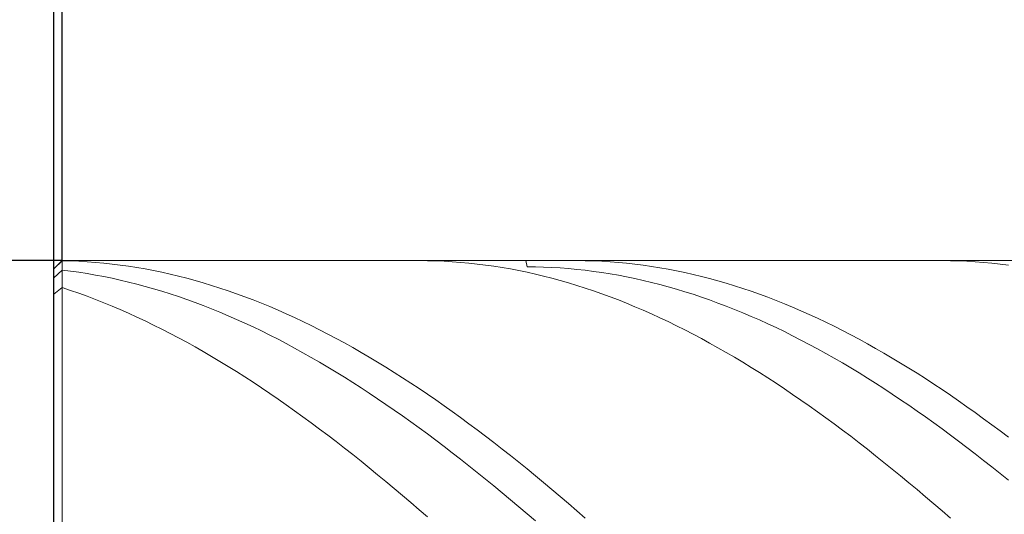
# Model space of a CAD drawing. Units: millimetres. Extents: x -135 to 143, y -100 to 100.
# Drawn here: x -48 to -36, y 12 to 17 of the extents above; entities that cross this region are included whole.
import ezdxf

# ---------------------------------------------------------------- set-up
doc = ezdxf.new("R2010")
doc.units = ezdxf.units.MM
doc.header["$MEASUREMENT"] = 0
doc.layers.get('0').update_dxf_attribs({"lineweight": 0})
doc.layers.add('Bemassung', color=7, linetype='Continuous', lineweight=0)
doc.layers.add('Geo', color=7, linetype='Continuous', lineweight=0)
doc.styles.get("Standard").update_dxf_attribs({"font": 'Arial'})
doc.dimstyles.new('BEM-ISBE', dxfattribs={"dimtxt": 2.5, "dimasz": 2.5, "dimexe": 1.25, "dimexo": 0.625, "dimtad": 1, "dimdec": 3, "dimzin": 0, "dimdsep": 46, "dimtxsty": 'Standard', "dimblk": 'VDDIM_DEFAULT', "dimcen": 0.09, "dimadec": 3, "dimazin": 0, "dimtol": 1, "dimtm": 1e-09, "dimtfac": 0.5, "dimtdec": 3, "dimtmove": 0, "dimatfit": 3, "dimfxl": 1, "dimtolj": 1, "dimtzin": 0, "dimarcsym": 0})

# ---------------------------------------------------------------- blocks, each defined once
blk = doc.blocks.new('VDDIM_DEFAULT')
at = {"linetype": 'Continuous'}
blk.add_hatch(color=0, dxfattribs=at).paths.add_polyline_path([(0, 0), (-1, -0.1665), (-1, 0.1665)], flags=0)
at = {"color": 0, "linetype": 'Continuous'}
blk.add_lwpolyline([(0, 0), (-1, -0.1665), (-1, 0.1665), (0, 0)], dxfattribs=at)
blk = doc.blocks.new('*D3')
at = {"layer": 'Bemassung', "color": 0, "lineweight": -2}
for p, q in [((-47.78, -6.44), (-47.78, 31.56)), ((-47.68, 14.56), (-47.68, 23.56)), ((-65.75, 21.56), (-47.68, 21.56))]:
    blk.add_line(p, q, dxfattribs=at)
at = {"layer": 'Bemassung', "color": 0}
for p in [(-47.68, 14.56), (-47.78, -6.44)]:
    blk.add_point(p, dxfattribs=at)
at = {"layer": 'Bemassung', "color": 0, "lineweight": -2, "xscale": 2.5, "yscale": 2.5, "zscale": 2.5}
blk.add_blockref('VDDIM_DEFAULT', (-47.78, 21.56), dxfattribs=at)
at = {"layer": 'Bemassung', "color": 0, "lineweight": -2, "xscale": 2.5, "yscale": 2.5, "zscale": 2.5, "rotation": 180}
blk.add_blockref('VDDIM_DEFAULT', (-47.68, 21.56), dxfattribs=at)
at = {"layer": 'Bemassung', "color": 0, "insert": (-51.726, 22.227), "char_height": 2.5, "attachment_point": 8}
blk.add_mtext('0.1 x 45°', dxfattribs=at)
blk = doc.blocks.new('*D6')
at = {"layer": 'Bemassung', "color": 0, "lineweight": -2}
for p, q in [((-47.78, -6.44), (-47.78, 31.56)), ((-2.78, 2.56), (-2.78, -6.44)), ((-2.78, -4.44), (-47.78, -4.44))]:
    blk.add_line(p, q, dxfattribs=at)
at = {"layer": 'Bemassung', "color": 0}
for p in [(-2.78, 2.56), (-47.78, -6.44)]:
    blk.add_point(p, dxfattribs=at)
at = {"layer": 'Bemassung', "color": 0, "lineweight": -2, "xscale": 2.5, "yscale": 2.5, "zscale": 2.5, "rotation": 180}
blk.add_blockref('VDDIM_DEFAULT', (-47.78, -4.44), dxfattribs=at)
at = {"layer": 'Bemassung', "color": 0, "lineweight": -2, "xscale": 2.5, "yscale": 2.5, "zscale": 2.5}
blk.add_blockref('VDDIM_DEFAULT', (-2.78, -4.44), dxfattribs=at)
at = {"layer": 'Bemassung', "color": 0, "insert": (-25.28, -3.773), "char_height": 2.5, "attachment_point": 8}
blk.add_mtext('45', dxfattribs=at)
blk = doc.blocks.new('*D7')
at = {"layer": 'Bemassung', "color": 0, "lineweight": -2}
for p, q in [((-47.78, -6.44), (-47.78, 31.56)), ((52.22, 13.86), (52.22, 31.56)), ((52.22, 29.56), (-47.78, 29.56))]:
    blk.add_line(p, q, dxfattribs=at)
at = {"layer": 'Bemassung', "color": 0}
for p in [(52.22, 13.86), (-47.78, -6.44)]:
    blk.add_point(p, dxfattribs=at)
at = {"layer": 'Bemassung', "color": 0, "lineweight": -2, "xscale": 2.5, "yscale": 2.5, "zscale": 2.5, "rotation": 180}
blk.add_blockref('VDDIM_DEFAULT', (-47.78, 29.56), dxfattribs=at)
at = {"layer": 'Bemassung', "color": 0, "lineweight": -2, "xscale": 2.5, "yscale": 2.5, "zscale": 2.5}
blk.add_blockref('VDDIM_DEFAULT', (52.22, 29.56), dxfattribs=at)
at = {"layer": 'Bemassung', "color": 0, "insert": (2.22, 30.227), "char_height": 2.5, "attachment_point": 8}
blk.add_mtext('100', dxfattribs=at)
blk = doc.blocks.new('*D4')
at = {"layer": 'Bemassung', "color": 0, "lineweight": -2}
for p, q in [((-47.68, 14.56), (-59.78, 14.56)), ((-57.78, 2.56), (-57.78, 14.56)), ((-47.68, 2.56), (-59.78, 2.56))]:
    blk.add_line(p, q, dxfattribs=at)
at = {"layer": 'Bemassung', "color": 0}
for p in [(-47.68, 14.56), (-47.68, 2.56)]:
    blk.add_point(p, dxfattribs=at)
at = {"layer": 'Bemassung', "color": 0, "lineweight": -2, "xscale": 2.5, "yscale": 2.5, "zscale": 2.5}
for p, rotation in [((-57.78, 14.56), 270), ((-57.78, 2.56), 90)]:
    blk.add_blockref('VDDIM_DEFAULT', p, dxfattribs=dict(at, rotation=rotation))
at = {"layer": 'Bemassung', "color": 0, "insert": (-58.447, 8.56), "char_height": 2.5, "attachment_point": 8, "rotation": 90}
blk.add_mtext('Ø12', dxfattribs=at)

msp = doc.modelspace()

# ---------------------------------------------------------------- linework, layer by layer
at = {"layer": 'Geo'}
for p, q in [((-47.7801, 14.4603), (-47.6801, 14.5603)), ((-47.7801, 14.4603), (-47.6801, 14.5594)), ((-47.6801, 14.5603), (-2.7801, 14.5603)), ((-47.6801, 14.5603), (-47.6801, 2.5603)), ((-47.6801, 14.5603), (-47.6801, 2.5603)), ((-47.6801, 14.5594), (-47.6801, 14.5594)), ((-47.6801, 14.5594), (-47.5801, 14.5569)), ((-47.5801, 14.5569), (-47.4801, 14.5528)), ((-47.4801, 14.5528), (-47.3801, 14.5469)), ((-47.3801, 14.5469), (-47.2801, 14.5395)), ((-47.2801, 14.5395), (-47.1801, 14.5303)), ((-47.1801, 14.5303), (-47.0801, 14.5195)), ((-47.0801, 14.5195), (-46.9801, 14.507)), ((-46.9801, 14.507), (-46.8801, 14.4929)), ((-46.8801, 14.4929), (-46.7801, 14.4771)), ((-46.7801, 14.4771), (-46.6801, 14.4597)), ((-43.3819, 14.5603), (-43.3801, 14.5603)), ((-43.3801, 14.5603), (-43.2801, 14.5594)), ((-43.2801, 14.5594), (-43.1801, 14.5569)), ((-43.1801, 14.5569), (-43.0801, 14.5527)), ((-43.0801, 14.5527), (-42.9801, 14.5468)), ((-42.9801, 14.5468), (-42.8801, 14.5393)), ((-42.8801, 14.5393), (-42.7801, 14.5301)), ((-42.7801, 14.5301), (-42.6801, 14.5193)), ((-42.6801, 14.5193), (-42.5801, 14.5068)), ((-42.5801, 14.5068), (-42.4801, 14.4926)), ((-42.4801, 14.4926), (-42.3801, 14.4768)), ((-42.3801, 14.4768), (-42.2801, 14.4594)), ((-42.0963, 14.5603), (-42.0801, 14.4856)), ((-42.0801, 14.4856), (-41.9801, 14.4845)), ((-41.9801, 14.4845), (-41.8801, 14.4818)), ((-41.8801, 14.4818), (-41.7801, 14.4774)), ((-41.7801, 14.4774), (-41.6801, 14.4714)), ((-41.497, 14.5603), (-41.4801, 14.5603)), ((-41.4801, 14.5603), (-41.3801, 14.5591)), ((-41.3801, 14.5591), (-41.2801, 14.5564)), ((-41.2801, 14.5564), (-41.1801, 14.5519)), ((-41.1801, 14.5519), (-41.0801, 14.5458)), ((-41.0801, 14.5458), (-40.9801, 14.538)), ((-40.9801, 14.538), (-40.8801, 14.5286)), ((-40.8801, 14.5286), (-40.7801, 14.5175)), ((-40.7801, 14.5175), (-40.6801, 14.5048)), ((-40.6801, 14.5048), (-40.5801, 14.4904)), ((-40.5801, 14.4904), (-40.4801, 14.4743)), ((-40.4801, 14.4743), (-40.3801, 14.4566)), ((-37.0987, 14.5603), (-37.0801, 14.5602)), ((-37.0801, 14.5602), (-36.9801, 14.5591)), ((-36.9801, 14.5591), (-36.8801, 14.5563)), ((-36.8801, 14.5563), (-36.7801, 14.5518)), ((-36.7801, 14.5518), (-36.6801, 14.5457)), ((-36.6801, 14.5457), (-36.5801, 14.5379)), ((-36.5801, 14.5379), (-36.4801, 14.5284)), ((-36.4801, 14.5284), (-36.3801, 14.5173)), ((-36.3801, 14.5173), (-36.2801, 14.5045)), ((-47.7801, 8.5603), (-47.7801, 14.4603)), ((-47.7801, 14.4603), (-47.7801, 2.6603)), ((-47.7801, 14.3547), (-47.6801, 14.4454)), ((-47.6801, 14.4454), (-47.6801, 14.4454)), ((-47.6801, 14.4454), (-47.5801, 14.4331)), ((-47.5801, 14.4331), (-47.4801, 14.4192)), ((-47.4801, 14.4192), (-47.3801, 14.4036)), ((-47.3801, 14.4036), (-47.2801, 14.3864)), ((-47.2801, 14.3864), (-47.1801, 14.3676)), ((-47.1801, 14.3676), (-47.0801, 14.3472)), ((-46.6801, 14.4597), (-46.5801, 14.4407)), ((-46.5801, 14.4407), (-46.4801, 14.42)), ((-46.4801, 14.42), (-46.3801, 14.3977)), ((-46.3801, 14.3977), (-46.2801, 14.3738)), ((-46.2801, 14.3738), (-46.1801, 14.3482)), ((-42.2801, 14.4594), (-42.1801, 14.4403)), ((-42.1801, 14.4403), (-42.0801, 14.4196)), ((-42.0801, 14.4196), (-41.9801, 14.3973)), ((-41.9801, 14.3973), (-41.8801, 14.3733)), ((-41.8801, 14.3733), (-41.7801, 14.3477)), ((-41.6801, 14.4714), (-41.5801, 14.4637)), ((-41.5801, 14.4637), (-41.4801, 14.4544)), ((-41.4801, 14.4544), (-41.3801, 14.4435)), ((-41.3801, 14.4435), (-41.2801, 14.4309)), ((-41.2801, 14.4309), (-41.1801, 14.4167)), ((-41.1801, 14.4167), (-41.0801, 14.4009)), ((-41.0801, 14.4009), (-40.9801, 14.3834)), ((-40.9801, 14.3834), (-40.8801, 14.3643)), ((-40.8801, 14.3643), (-40.7801, 14.3436)), ((-40.3801, 14.4566), (-40.2801, 14.4373)), ((-40.2801, 14.4373), (-40.1801, 14.4164)), ((-40.1801, 14.4164), (-40.0801, 14.3938)), ((-40.0801, 14.3938), (-39.9801, 14.3696)), ((-39.9801, 14.3696), (-39.8801, 14.3438)), ((-47.7801, 14.1562), (-47.6801, 14.2349)), ((-47.6801, 14.2349), (-47.6801, 14.2349)), ((-47.6801, 14.2349), (-47.5801, 14.2017)), ((-47.0801, 14.3472), (-46.9801, 14.3252)), ((-46.9801, 14.3252), (-46.8801, 14.3016)), ((-46.8801, 14.3016), (-46.7801, 14.2764)), ((-46.7801, 14.2764), (-46.6801, 14.2496)), ((-46.6801, 14.2496), (-46.5801, 14.2212)), ((-46.1801, 14.3482), (-46.0801, 14.3211)), ((-46.0801, 14.3211), (-45.9801, 14.2923)), ((-45.9801, 14.2923), (-45.8801, 14.2619)), ((-45.8801, 14.2619), (-45.7801, 14.23)), ((-41.7801, 14.3477), (-41.6801, 14.3206)), ((-41.6801, 14.3206), (-41.5801, 14.2918)), ((-41.5801, 14.2918), (-41.4801, 14.2614)), ((-41.4801, 14.2614), (-41.3801, 14.2294)), ((-40.7801, 14.3436), (-40.6801, 14.3213)), ((-40.6801, 14.3213), (-40.5801, 14.2975)), ((-40.5801, 14.2975), (-40.4801, 14.272)), ((-40.4801, 14.272), (-40.3801, 14.2449)), ((-40.3801, 14.2449), (-40.2801, 14.2162)), ((-39.8801, 14.3438), (-39.7801, 14.3163)), ((-39.7801, 14.3163), (-39.6801, 14.2873)), ((-39.6801, 14.2873), (-39.5801, 14.2567)), ((-39.5801, 14.2567), (-39.4801, 14.2245)), ((-47.5801, 14.2017), (-47.4801, 14.1668)), ((-47.4801, 14.1668), (-47.3801, 14.1304)), ((-47.3801, 14.1304), (-47.2801, 14.0925)), ((-46.5801, 14.2212), (-46.4801, 14.1912)), ((-46.4801, 14.1912), (-46.3801, 14.1597)), ((-46.3801, 14.1597), (-46.2801, 14.1266)), ((-46.2801, 14.1266), (-46.1801, 14.092)), ((-45.7801, 14.23), (-45.6801, 14.1965)), ((-45.6801, 14.1965), (-45.5801, 14.1614)), ((-45.5801, 14.1614), (-45.4801, 14.1248)), ((-45.4801, 14.1248), (-45.3801, 14.0866)), ((-41.3801, 14.2294), (-41.2801, 14.1959)), ((-41.2801, 14.1959), (-41.1801, 14.1608)), ((-41.1801, 14.1608), (-41.0801, 14.1242)), ((-41.0801, 14.1242), (-40.9801, 14.086)), ((-40.2801, 14.2162), (-40.1801, 14.186)), ((-40.1801, 14.186), (-40.0801, 14.1542)), ((-40.0801, 14.1542), (-39.9801, 14.1209)), ((-39.9801, 14.1209), (-39.8801, 14.086)), ((-39.4801, 14.2245), (-39.3801, 14.1907)), ((-39.3801, 14.1907), (-39.2801, 14.1554)), ((-39.2801, 14.1554), (-39.1801, 14.1185)), ((-39.1801, 14.1185), (-39.0801, 14.0801)), ((-47.2801, 14.0925), (-47.1801, 14.053)), ((-47.1801, 14.053), (-47.0801, 14.012)), ((-47.0801, 14.012), (-46.9801, 13.9695)), ((-46.1801, 14.092), (-46.0801, 14.0558)), ((-46.0801, 14.0558), (-45.9801, 14.0181)), ((-45.9801, 14.0181), (-45.8801, 13.9789)), ((-45.3801, 14.0866), (-45.2801, 14.0469)), ((-45.2801, 14.0469), (-45.1801, 14.0057)), ((-45.1801, 14.0057), (-45.0801, 13.963)), ((-40.9801, 14.086), (-40.8801, 14.0462)), ((-40.8801, 14.0462), (-40.7801, 14.005)), ((-40.7801, 14.005), (-40.6801, 13.9622)), ((-39.8801, 14.086), (-39.7801, 14.0496)), ((-39.7801, 14.0496), (-39.6801, 14.0117)), ((-39.6801, 14.0117), (-39.5801, 13.9722)), ((-39.0801, 14.0801), (-38.9801, 14.0401)), ((-38.9801, 14.0401), (-38.8801, 13.9986)), ((-38.8801, 13.9986), (-38.7801, 13.9556)), ((-46.9801, 13.9695), (-46.8801, 13.9255)), ((-46.8801, 13.9255), (-46.7801, 13.88)), ((-46.7801, 13.88), (-46.6801, 13.833)), ((-45.8801, 13.9789), (-45.7801, 13.9382)), ((-45.7801, 13.9382), (-45.6801, 13.896)), ((-45.6801, 13.896), (-45.5801, 13.8523)), ((-45.0801, 13.963), (-44.9801, 13.9187)), ((-44.9801, 13.9187), (-44.8801, 13.873)), ((-40.6801, 13.9622), (-40.5801, 13.9179)), ((-40.5801, 13.9179), (-40.4801, 13.8722)), ((-39.5801, 13.9722), (-39.4801, 13.9312)), ((-39.4801, 13.9312), (-39.3801, 13.8888)), ((-39.3801, 13.8888), (-39.2801, 13.8449)), ((-38.7801, 13.9556), (-38.6801, 13.9111)), ((-38.6801, 13.9111), (-38.5801, 13.8651)), ((-46.6801, 13.833), (-46.5801, 13.7845)), ((-46.5801, 13.7845), (-46.4801, 13.7346)), ((-45.5801, 13.8523), (-45.4801, 13.8072)), ((-45.4801, 13.8072), (-45.3801, 13.7606)), ((-45.3801, 13.7606), (-45.2801, 13.7125)), ((-44.8801, 13.873), (-44.7801, 13.8258)), ((-44.7801, 13.8258), (-44.6801, 13.7771)), ((-44.6801, 13.7771), (-44.5801, 13.727)), ((-40.4801, 13.8722), (-40.3801, 13.8249)), ((-40.3801, 13.8249), (-40.2801, 13.7762)), ((-40.2801, 13.7762), (-40.1801, 13.7261)), ((-39.2801, 13.8449), (-39.1801, 13.7995)), ((-39.1801, 13.7995), (-39.0801, 13.7526)), ((-38.5801, 13.8651), (-38.4801, 13.8177)), ((-38.4801, 13.8177), (-38.3801, 13.7688)), ((-38.3801, 13.7688), (-38.2801, 13.7184)), ((-46.4801, 13.7346), (-46.3801, 13.6833)), ((-46.3801, 13.6833), (-46.2801, 13.6305)), ((-45.2801, 13.7125), (-45.1801, 13.663)), ((-45.1801, 13.663), (-45.0801, 13.6121)), ((-44.5801, 13.727), (-44.4801, 13.6754)), ((-44.4801, 13.6754), (-44.3801, 13.6224)), ((-40.1801, 13.7261), (-40.0801, 13.6745)), ((-40.0801, 13.6745), (-39.9801, 13.6215)), ((-39.0801, 13.7526), (-38.9801, 13.7043)), ((-38.9801, 13.7043), (-38.8801, 13.6546)), ((-38.8801, 13.6546), (-38.7801, 13.6034)), ((-38.2801, 13.7184), (-38.1801, 13.6666)), ((-38.1801, 13.6666), (-38.0801, 13.6134)), ((-46.2801, 13.6305), (-46.1801, 13.5763)), ((-46.1801, 13.5763), (-46.0801, 13.5208)), ((-45.0801, 13.6121), (-44.9801, 13.5598)), ((-44.9801, 13.5598), (-44.8801, 13.5061)), ((-44.3801, 13.6224), (-44.2801, 13.5681)), ((-44.2801, 13.5681), (-44.1801, 13.5123)), ((-39.9801, 13.6215), (-39.8801, 13.5671)), ((-39.8801, 13.5671), (-39.7801, 13.5113)), ((-38.7801, 13.6034), (-38.6801, 13.5509)), ((-38.6801, 13.5509), (-38.5801, 13.497)), ((-38.0801, 13.6134), (-37.9801, 13.5588)), ((-37.9801, 13.5588), (-37.8801, 13.5028)), ((-46.0801, 13.5208), (-45.9801, 13.4638)), ((-45.9801, 13.4638), (-45.8801, 13.4055)), ((-45.8801, 13.4055), (-45.7801, 13.3459)), ((-44.8801, 13.5061), (-44.7801, 13.4511)), ((-44.7801, 13.4511), (-44.6801, 13.3946)), ((-44.1801, 13.5123), (-44.0801, 13.4551)), ((-44.0801, 13.4551), (-43.9801, 13.3966)), ((-39.7801, 13.5113), (-39.6801, 13.4541)), ((-39.6801, 13.4541), (-39.5801, 13.3956)), ((-38.5801, 13.497), (-38.4801, 13.4417)), ((-38.4801, 13.4417), (-38.3801, 13.385)), ((-37.8801, 13.5028), (-37.7801, 13.4454)), ((-37.7801, 13.4454), (-37.6801, 13.3867)), ((-45.7801, 13.3459), (-45.6801, 13.2849)), ((-44.6801, 13.3946), (-44.5801, 13.3369)), ((-44.5801, 13.3369), (-44.4801, 13.2778)), ((-43.9801, 13.3966), (-43.8801, 13.3368)), ((-43.8801, 13.3368), (-43.7801, 13.2756)), ((-39.5801, 13.3956), (-39.4801, 13.3357)), ((-39.4801, 13.3357), (-39.3801, 13.2745)), ((-38.3801, 13.385), (-38.2801, 13.327)), ((-38.2801, 13.327), (-38.1801, 13.2677)), ((-37.6801, 13.3867), (-37.5801, 13.3266)), ((-37.5801, 13.3266), (-37.4801, 13.2652)), ((-45.6801, 13.2849), (-45.5801, 13.2226)), ((-45.5801, 13.2226), (-45.4801, 13.159)), ((-44.4801, 13.2778), (-44.3801, 13.2173)), ((-44.3801, 13.2173), (-44.2801, 13.1556)), ((-43.7801, 13.2756), (-43.6801, 13.2131)), ((-43.6801, 13.2131), (-43.5801, 13.1493)), ((-39.3801, 13.2745), (-39.2801, 13.212)), ((-39.2801, 13.212), (-39.1801, 13.1482)), ((-38.1801, 13.2677), (-38.0801, 13.2071)), ((-38.0801, 13.2071), (-37.9801, 13.1451)), ((-37.4801, 13.2652), (-37.3801, 13.2025)), ((-37.3801, 13.2025), (-37.2801, 13.1385)), ((-45.4801, 13.159), (-45.3801, 13.0941)), ((-45.3801, 13.0941), (-45.2801, 13.028)), ((-44.2801, 13.1556), (-44.1801, 13.0927)), ((-44.1801, 13.0927), (-44.0801, 13.0284)), ((-43.5801, 13.1493), (-43.4801, 13.0843)), ((-43.4801, 13.0843), (-43.3801, 13.018)), ((-39.1801, 13.1482), (-39.0801, 13.0831)), ((-39.0801, 13.0831), (-38.9801, 13.0168)), ((-37.9801, 13.1451), (-37.8801, 13.0819)), ((-37.8801, 13.0819), (-37.7801, 13.0175)), ((-37.2801, 13.1385), (-37.1801, 13.0732)), ((-37.1801, 13.0732), (-37.0801, 13.0067)), ((-45.2801, 13.028), (-45.1801, 12.9607)), ((-45.1801, 12.9607), (-45.0801, 12.8921)), ((-44.0801, 13.0284), (-43.9801, 12.9629)), ((-43.9801, 12.9629), (-43.8801, 12.8962)), ((-43.3801, 13.018), (-43.2801, 12.9504)), ((-43.2801, 12.9504), (-43.1801, 12.8816)), ((-38.9801, 13.0168), (-38.8801, 12.9492)), ((-38.8801, 12.9492), (-38.7801, 12.8804)), ((-37.7801, 13.0175), (-37.6801, 12.9518)), ((-37.6801, 12.9518), (-37.5801, 12.8849)), ((-37.0801, 13.0067), (-36.9801, 12.9389)), ((-36.9801, 12.9389), (-36.8801, 12.87)), ((-45.0801, 12.8921), (-44.9801, 12.8223)), ((-44.9801, 12.8223), (-44.8801, 12.7513)), ((-43.8801, 12.8962), (-43.7801, 12.8283)), ((-43.7801, 12.8283), (-43.6801, 12.7592)), ((-43.1801, 12.8816), (-43.0801, 12.8117)), ((-43.0801, 12.8117), (-42.9801, 12.7405)), ((-38.7801, 12.8804), (-38.6801, 12.8104)), ((-37.5801, 12.8849), (-37.4801, 12.8168)), ((-37.4801, 12.8168), (-37.3801, 12.7475)), ((-36.8801, 12.87), (-36.7801, 12.7998)), ((-44.8801, 12.7513), (-44.7801, 12.6792)), ((-43.6801, 12.7592), (-43.5801, 12.689)), ((-42.9801, 12.7405), (-42.8801, 12.6682)), ((-38.6801, 12.8104), (-38.5801, 12.7392)), ((-38.5801, 12.7392), (-38.4801, 12.6669)), ((-37.3801, 12.7475), (-37.2801, 12.6771)), ((-36.7801, 12.7998), (-36.6801, 12.7284)), ((-36.6801, 12.7284), (-36.5801, 12.6559)), ((-44.7801, 12.6792), (-44.6801, 12.6059)), ((-44.6801, 12.6059), (-44.5801, 12.5315)), ((-43.5801, 12.689), (-43.4801, 12.6176)), ((-43.4801, 12.6176), (-43.3801, 12.545)), ((-42.8801, 12.6682), (-42.7801, 12.5948)), ((-42.7801, 12.5948), (-42.6801, 12.5202)), ((-38.4801, 12.6669), (-38.3801, 12.5934)), ((-38.3801, 12.5934), (-38.2801, 12.5188)), ((-37.2801, 12.6771), (-37.1801, 12.6055)), ((-37.1801, 12.6055), (-37.0801, 12.5327)), ((-36.5801, 12.6559), (-36.4801, 12.5823)), ((-36.4801, 12.5823), (-36.3801, 12.5075)), ((-44.5801, 12.5315), (-44.4801, 12.456)), ((-44.4801, 12.456), (-44.3801, 12.3794)), ((-43.3801, 12.545), (-43.2801, 12.4714)), ((-43.2801, 12.4714), (-43.1801, 12.3967)), ((-42.6801, 12.5202), (-42.5801, 12.4445)), ((-38.2801, 12.5188), (-38.1801, 12.4432)), ((-37.0801, 12.5327), (-36.9801, 12.4589)), ((-36.9801, 12.4589), (-36.8801, 12.384)), ((-36.3801, 12.5075), (-36.2801, 12.4317)), ((-44.3801, 12.3794), (-44.2801, 12.3017)), ((-43.1801, 12.3967), (-43.0801, 12.3209)), ((-42.5801, 12.4445), (-42.4801, 12.3677)), ((-42.4801, 12.3677), (-42.3801, 12.2899)), ((-38.1801, 12.4432), (-38.0801, 12.3664)), ((-38.0801, 12.3664), (-37.9801, 12.2886)), ((-36.8801, 12.384), (-36.7801, 12.308)), ((-44.2801, 12.3017), (-44.1801, 12.223)), ((-44.1801, 12.223), (-44.0801, 12.1433)), ((-43.0801, 12.3209), (-42.9801, 12.2441)), ((-42.9801, 12.2441), (-42.8801, 12.1662)), ((-42.3801, 12.2899), (-42.2801, 12.2111)), ((-37.9801, 12.2886), (-37.8801, 12.2097)), ((-36.7801, 12.308), (-36.6801, 12.231)), ((-36.6801, 12.231), (-36.5801, 12.153)), ((-44.0801, 12.1433), (-43.9801, 12.0626)), ((-42.8801, 12.1662), (-42.7801, 12.0873)), ((-42.2801, 12.2111), (-42.1801, 12.1312)), ((-42.1801, 12.1312), (-42.0801, 12.0504)), ((-37.8801, 12.2097), (-37.7801, 12.1298)), ((-37.7801, 12.1298), (-37.6801, 12.0489)), ((-36.5801, 12.153), (-36.4801, 12.074)), ((-43.9801, 12.0626), (-43.8801, 11.9809)), ((-43.8801, 11.9809), (-43.7801, 11.8983)), ((-42.7801, 12.0873), (-42.6801, 12.0075)), ((-42.6801, 12.0075), (-42.5801, 11.9267)), ((-42.0801, 12.0504), (-41.9801, 11.9686)), ((-37.6801, 12.0489), (-37.5801, 11.9671)), ((-36.4801, 12.074), (-36.3801, 11.994)), ((-36.3801, 11.994), (-36.2801, 11.913)), ((-43.7801, 11.8983), (-43.6801, 11.8147)), ((-42.5801, 11.9267), (-42.4801, 11.845)), ((-41.9801, 11.9686), (-41.8801, 11.8858)), ((-41.8801, 11.8858), (-41.7801, 11.8021)), ((-37.5801, 11.9671), (-37.4801, 11.8843)), ((-37.4801, 11.8843), (-37.3801, 11.8006)), ((-43.6801, 11.8147), (-43.5801, 11.7303)), ((-42.4801, 11.845), (-42.3801, 11.7623)), ((-42.3801, 11.7623), (-42.2801, 11.6788)), ((-41.7801, 11.8021), (-41.6801, 11.7175)), ((-37.3801, 11.8006), (-37.2801, 11.716)), ((-43.5801, 11.7303), (-43.4801, 11.6449)), ((-43.4801, 11.6449), (-43.3801, 11.5587)), ((-42.2801, 11.6788), (-42.1801, 11.5944)), ((-41.6801, 11.7175), (-41.5801, 11.632)), ((-41.5801, 11.632), (-41.4801, 11.5457)), ((-37.2801, 11.716), (-37.1801, 11.6305)), ((-37.1801, 11.6305), (-37.0801, 11.5442)), ((-43.3801, 11.5587), (-43.2801, 11.4717)), ((-42.1801, 11.5944), (-42.0801, 11.5091)), ((-42.0801, 11.5091), (-41.9801, 11.4231)), ((-41.4801, 11.5457), (-41.3801, 11.4586)), ((-37.0801, 11.5442), (-36.9801, 11.457))]:
    msp.add_line(p, q, dxfattribs=at)

# ---------------------------------------------------------------- dimensions: what is measured, and where the dimension line sits
at = {"layer": 'Bemassung'}
for base, p1, p2, text, picture, middle in [((-47.6801, 21.5603), (-47.7801, -6.4397), (-47.6801, 14.5603), '0.1 x 45°', '*D3', (-51.7259, 22.2269)), ((-47.7801, 29.5603), (52.2199, 13.8603), (-47.7801, -6.4397), '100', '*D7', (2.2199, 30.2269)), ((-47.7801, -4.4397), (-2.7801, 2.5603), (-47.7801, -6.4397), '45', '*D6', (-25.2801, -3.7731))]:
    dim = msp.add_linear_dim(base=base, p1=p1, p2=p2, text=text, dimstyle='BEM-ISBE', override={"dimgap": 0.625, "dimlfac": 1, "dimzin": 8, "dimtol": 0, "dimlim": 0, "dimtzin": 8}, dxfattribs=at)
    dim.commit()
    dim.dimension.update_dxf_attribs({"geometry": picture, "text_midpoint": middle})
dim = msp.add_linear_dim(base=(-57.7801, 14.5603), p1=(-47.6801, 2.5603), p2=(-47.6801, 14.5603), angle=90, text='Ø12', dimstyle='BEM-ISBE', override={"dimgap": 0.625, "dimlfac": 1, "dimzin": 8, "dimtol": 0, "dimlim": 0, "dimtzin": 8}, dxfattribs=at)
dim.commit()
dim.dimension.update_dxf_attribs({"geometry": '*D4', "text_midpoint": (-58.4468, 8.5603)})

doc.saveas('drawing.dxf')
